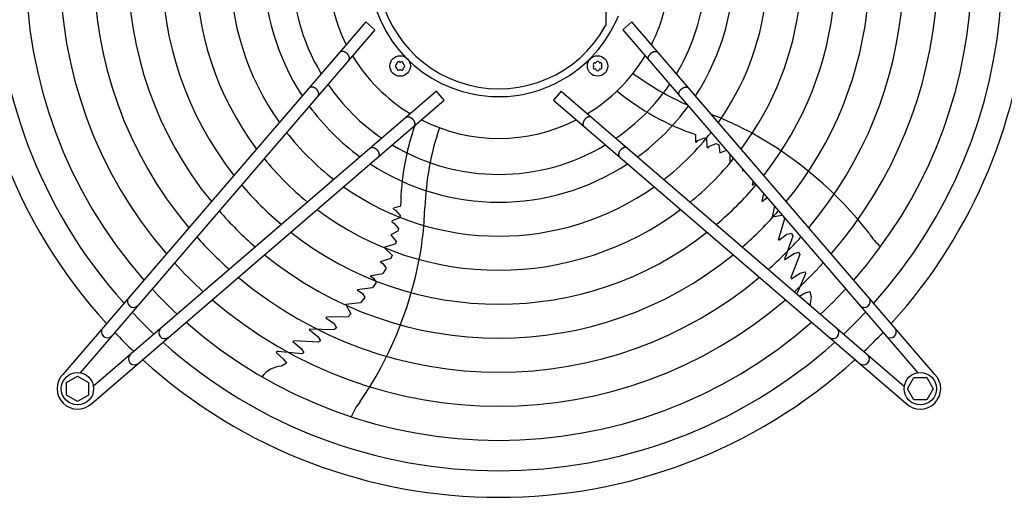
# Model space of a CAD drawing. Units: millimetres. Extents: x -270 to 11963, y -183 to 8761.
# Drawn here: x 6861 to 7439, y 5631 to 5911 of the extents above; entities that cross this region are included whole.
import ezdxf

# ---------------------------------------------------------------- set-up
doc = ezdxf.new("R2010")
doc.units = ezdxf.units.MM
doc.layers.add('1', color=7, linetype='Continuous')

msp = doc.modelspace()

# ---------------------------------------------------------------- linework, layer by layer
at = {"layer": '1', "color": 6, "linetype": 'Continuous'}
for p, q in [((7204.95, 5908.03), (7204.97, 5976.75)), ((7063.87, 5910.16), (6885.89, 5703.17)), ((7069.18, 5905.6), (7063.87, 5910.16)), ((7220.03, 5910.17), (7214.72, 5905.61)), ((7398.01, 5703.18), (7220.03, 5910.17)), ((7069.18, 5905.6), (6895.97, 5704.15)), ((7204.95, 5908.03), (7204.39, 5907.63)), ((7214.72, 5905.61), (7387.93, 5704.16)), ((7105.29, 5869.49), (6903.84, 5696.28)), ((7109.85, 5864.18), (7105.29, 5869.49)), ((7178.61, 5869.5), (7174.05, 5864.19)), ((7178.61, 5869.5), (7380.06, 5696.29)), ((6902.86, 5686.2), (7109.85, 5864.18)), ((7174.05, 5864.19), (7381.04, 5686.21)), ((7257.47, 5844.04), (7257.34, 5839.72)), ((7257.76, 5839.41), (7258.76, 5840.46)), ((7258.76, 5840.46), (7262.66, 5842.05)), ((7262.66, 5842.05), (7263.93, 5841.46)), ((7263.93, 5841.46), (7264.17, 5836.72)), ((7257.76, 5839.41), (7257.34, 5839.72)), ((7264.17, 5836.72), (7264.79, 5836.28)), ((7264.79, 5836.28), (7265.75, 5837.27)), ((7265.75, 5837.27), (7269.57, 5838.77)), ((7269.57, 5838.77), (7271.09, 5838)), ((7271.09, 5838), (7271.71, 5833.33)), ((7271.71, 5833.33), (7275.63, 5834.77)), ((7277.62, 5832.46), (7277.66, 5827.28)), ((7284.95, 5823.93), (7284.94, 5822.58)), ((7284.94, 5822.58), (7285.6, 5823.18)), ((7290.99, 5814.31), (7291.25, 5816.6)), ((7290.99, 5814.31), (7292.26, 5815.43)), ((7297.29, 5809.58), (7296.37, 5804.63)), ((7296.37, 5804.63), (7299.29, 5806.85)), ((7299.29, 5806.85), (7299.58, 5806.92)), ((7079.92, 5800.35), (7080.08, 5800.84)), ((7079.92, 5800.35), (7081.23, 5799.72)), ((7084.24, 5802.05), (7080.08, 5800.84)), ((7303.84, 5801.96), (7302.52, 5795.68)), ((7083.78, 5795.11), (7079.34, 5793.41)), ((7081.23, 5799.72), (7083.94, 5796.5)), ((7083.94, 5796.5), (7083.78, 5795.11)), ((7302.52, 5795.68), (7308.34, 5796.73)), ((7309.77, 5794.58), (7306.09, 5782.55)), ((7309.1, 5795.85), (7309.77, 5794.58)), ((7079.34, 5793.41), (7079.12, 5792.69)), ((7079.12, 5792.69), (7080.35, 5792.08)), ((7080.35, 5792.08), (7082.96, 5788.91)), ((7082.96, 5788.91), (7082.7, 5787.23)), ((7082.7, 5787.23), (7078.45, 5785.2)), ((7078.45, 5785.2), (7081.59, 5781.2)), ((7306.28, 5782.05), (7306.09, 5782.55)), ((7306.28, 5782.05), (7311.08, 5785.55)), ((7314.59, 5784.32), (7309.73, 5770.79)), ((7311.08, 5785.55), (7313.81, 5786.15)), ((7313.81, 5786.15), (7314.59, 5784.32)), ((7081.3, 5779.93), (7074.54, 5777.67)), ((7074.54, 5777.67), (7079.28, 5773.13)), ((7081.59, 5781.2), (7081.3, 5779.93)), ((7078.56, 5771.26), (7072.31, 5769.29)), ((7079.28, 5773.13), (7078.56, 5771.26)), ((7309.88, 5770.59), (7315.31, 5774.17)), ((7318.67, 5773.53), (7313.35, 5760.14)), ((7315.31, 5774.17), (7315.95, 5774.38)), ((7315.95, 5774.38), (7318.19, 5774.94)), ((7318.19, 5774.94), (7318.67, 5773.53)), ((7072.31, 5769.29), (7073.86, 5768.4)), ((7075.79, 5765.55), (7073.83, 5762.5)), ((7073.86, 5768.4), (7075.79, 5765.55)), ((7309.88, 5770.59), (7309.73, 5770.79)), ((7066.32, 5760.99), (7073.83, 5762.5)), ((7066.32, 5760.99), (7068.4, 5759.75)), ((7068.4, 5759.75), (7069.98, 5757.12)), ((7313.35, 5760.14), (7313.57, 5759.36)), ((7313.57, 5759.36), (7318.89, 5762.67)), ((7322.07, 5762.29), (7317.04, 5750.47)), ((7318.89, 5762.67), (7321.75, 5763.45)), ((7321.75, 5763.45), (7322.07, 5762.29)), ((7067.67, 5754.04), (7058.77, 5752.88)), ((7069.98, 5757.12), (7067.67, 5754.04)), ((7058.77, 5752.88), (7061.79, 5750.79)), ((7063.26, 5748.28), (7060.73, 5745.18)), ((7061.79, 5750.79), (7063.26, 5748.28)), ((7318.56, 5749.16), (7321.45, 5750.84)), ((7321.45, 5750.84), (7324.63, 5751.83)), ((7324.63, 5751.83), (7325.35, 5748.49)), ((7060.73, 5745.18), (7052.16, 5744.26)), ((7052.16, 5744.26), (7055.09, 5738.82)), ((7040.36, 5736.47), (7040.77, 5736.81)), ((7040.36, 5736.47), (7045.17, 5732.99)), ((7053.36, 5737.02), (7040.77, 5736.81)), ((7055.09, 5738.82), (7053.36, 5737.02)), ((7046.59, 5730.58), (7045.09, 5729.27)), ((7045.17, 5732.99), (7046.59, 5730.58)), ((7030.57, 5729.51), (7030.71, 5729.72)), ((7030.57, 5729.51), (7035.66, 5725.45)), ((7045.09, 5729.27), (7030.71, 5729.72)), ((7035.66, 5725.45), (7036.06, 5724.91)), ((7036.06, 5724.91), (7037.28, 5722.95)), ((7021.71, 5722.98), (7021.03, 5722.53)), ((7021.03, 5722.53), (7025.83, 5718.49)), ((7036.08, 5722.06), (7021.71, 5722.98)), ((7037.28, 5722.95), (7036.08, 5722.06)), ((7011.95, 5716.63), (7011.18, 5716.14)), ((7011.18, 5716.14), (7015.37, 5712.41)), ((7012.41, 5716.54), (7011.87, 5716.58)), ((7026.45, 5715.35), (7011.95, 5716.63)), ((7025.83, 5718.49), (7027.45, 5716.01)), ((7027.45, 5716.01), (7026.45, 5715.35)), ((7017.29, 5709.69), (7014.34, 5707.97)), ((7015.37, 5712.41), (7017.29, 5709.69)), ((6887.96, 5698.5), (6894.46, 5702.25)), ((6894.46, 5702.25), (6900.96, 5698.5)), ((6887.96, 5691.01), (6887.96, 5698.5)), ((6900.96, 5698.5), (6900.96, 5691.01)), ((7381.96, 5694.78), (7385.71, 5701.28)), ((7385.71, 5701.28), (7393.2, 5701.28)), ((7393.2, 5701.28), (7396.96, 5694.78)), ((6894.46, 5687.25), (6887.96, 5691.01)), ((6900.96, 5691.01), (6894.46, 5687.25)), ((7385.71, 5688.28), (7381.96, 5694.78)), ((7396.96, 5694.78), (7393.2, 5688.28)), ((7393.2, 5688.28), (7385.71, 5688.28))]:
    msp.add_line(p, q, dxfattribs=at)
for centre, radius in [((7083.97, 5884.28), 6), ((7199.93, 5884.29), 6), ((6894.47, 5694.78), 9.5), ((7389.43, 5694.79), 9.5)]:
    msp.add_circle(centre, radius, dxfattribs=at)
at = {"layer": '1', "color": 1, "linetype": 'Continuous'}
for start, end in [(137.75352, 222.24648), (317.75352, 35.51283), (227.75352, 312.24648)]:
    msp.add_arc((7141.95, 5942.27), 311.24, start, end, dxfattribs=at)
at = {"layer": '1', "color": 6, "linetype": 'Continuous'}
for centre, radius, start, end in [((7141.95, 5942.27), 295.63, 138.12861, 221.87138), ((7141.95, 5942.27), 277.8, 138.60893, 221.39106), ((7141.95, 5942.27), 257.75, 139.2293, 220.77069), ((7141.95, 5942.27), 295.63, 318.12861, 34.76854), ((7141.95, 5942.27), 237.79, 139.95241, 220.04758), ((7141.95, 5942.27), 277.8, 318.60893, 33.81271), ((7141.95, 5942.27), 217.81, 140.81044, 219.18955), ((7141.95, 5942.27), 257.75, 319.2293, 32.57323), ((7141.95, 5942.27), 197.85, 141.84413, 218.15586), ((7141.95, 5942.27), 237.79, 319.95241, 31.12075), ((7141.95, 5942.27), 177.87, 143.11555, 216.88445), ((7141.95, 5942.27), 217.81, 320.81044, 29.38529), ((7141.95, 5942.27), 157.9, 144.71747, 215.28253), ((7141.95, 5942.27), 197.85, 321.84413, 27.27504), ((7141.95, 5942.27), 137.98, 146.79395, 213.20604), ((7141.69, 5942.27), 75.99, 22.03003, 337.96987), ((7141.95, 5942.27), 177.87, 323.11555, 24.64581), ((7141.95, 5942.27), 71.4, 29.01756, 330.98244), ((7141.95, 5942.27), 121.65, 149.02759, 210.9724), ((7141.95, 5942.27), 157.9, 324.71747, 21.27039), ((7141.95, 5942.27), 100.47, 153.08132, 206.91868), ((7141.95, 5942.27), 137.98, 326.79395, 2.98973), ((7141.95, 5942.27), 121.65, 329.02759, 352.83021), ((7141.95, 5942.27), 100.47, 333.08132, 346.50095), ((7141.95, 5942.27), 100.47, 211.17481, 238.83201), ((7083.03, 5885.91), 0.921, 51.30121, 188.69879), ((7083.97, 5887.08), 0.582, 231.30121, 308.69879), ((7084.91, 5885.91), 0.921, 351.30121, 128.69879), ((7141.95, 5942.27), 100.47, 301.17481, 328.83201), ((7198.53, 5886.72), 0.582, 261.30121, 338.69879), ((7199.93, 5886.17), 0.921, 21.30121, 158.69879), ((7201.33, 5886.72), 0.582, 201.30121, 278.69879), ((7082.09, 5884.28), 0.921, 111.30121, 248.69879), ((7081.55, 5885.68), 0.582, 291.30121, 8.69879), ((7081.55, 5882.88), 0.582, 351.30121, 68.69879), ((7083.03, 5882.66), 0.921, 171.30121, 308.69879), ((7083.97, 5881.48), 0.582, 51.30121, 128.69879), ((7084.91, 5882.66), 0.921, 231.30121, 8.69879), ((7086.4, 5885.68), 0.582, 171.30121, 248.69879), ((7086.4, 5882.88), 0.582, 111.30121, 188.69879), ((7085.85, 5884.28), 0.921, 291.30121, 68.69879), ((7198.3, 5885.23), 0.921, 81.30121, 218.69879), ((7198.3, 5883.35), 0.921, 141.30121, 278.69879), ((7197.13, 5884.29), 0.582, 321.30121, 38.69879), ((7198.53, 5881.87), 0.582, 21.30121, 98.69879), ((7199.93, 5882.41), 0.921, 201.30121, 338.69879), ((7201.33, 5881.87), 0.582, 81.30121, 158.69879), ((7201.56, 5885.23), 0.921, 321.30121, 98.69879), ((7201.56, 5883.35), 0.921, 261.30121, 38.69879), ((7202.73, 5884.29), 0.582, 141.30121, 218.69879), ((7319.35, 6012.71), 165.33, 233.41248, 246.2474), ((7141.95, 5942.27), 121.65, 214.4135, 235.59205), ((7141.95, 5942.27), 121.65, 304.4135, 325.59205), ((7305.03, 5984.17), 147.98, 230.79929, 251.25432), ((7141.95, 5942.27), 137.98, 216.21011, 233.79474), ((7141.95, 5942.27), 137.98, 306.21011, 323.79474), ((7141.95, 5942.27), 100.47, 243.08132, 296.91868), ((7192.35, 5663.75), 206.02, 61.47632, 68.83937), ((7232.2, 5800.12), 147.98, 160.54611, 179.25432), ((7263.77, 5795.32), 165.33, 161.41248, 178.01886), ((7141.95, 5942.27), 157.9, 217.88672, 232.11749), ((7141.95, 5942.27), 157.9, 307.88672, 322.11749), ((7182.58, 5648.81), 223.81, 37.8144, 61.1067), ((7141.95, 5942.27), 121.65, 239.02759, 300.9724), ((7141.95, 5942.27), 177.87, 219.18379, 230.81994), ((7141.95, 5942.27), 177.87, 309.18379, 320.81994), ((7141.95, 5942.27), 137.98, 236.79395, 303.20604), ((7141.95, 5942.27), 197.85, 220.21522, 229.78812), ((7141.95, 5942.27), 157.9, 234.71747, 305.28253), ((7141.95, 5942.27), 197.85, 310.21522, 319.78812), ((7141.95, 5942.27), 177.87, 233.11555, 306.88445), ((6892.64, 5808.27), 206.02, 349.47632, 357.98825), ((7141.95, 5942.27), 217.81, 221.05494, 228.94809), ((7141.95, 5942.27), 217.81, 311.05494, 318.94809), ((7141.95, 5942.27), 237.79, 221.75266, 228.2501), ((7141.95, 5942.27), 197.85, 231.84413, 308.15586), ((7141.95, 5942.27), 237.79, 311.75266, 318.2501), ((7386.86, 5803.14), 32.36, 211.92678, 230.26339), ((7141.95, 5942.27), 217.81, 230.81044, 309.18955), ((7141.95, 5942.27), 257.75, 222.34112, 227.66143), ((6875.42, 5812.94), 223.81, 325.8144, 349.1067), ((7141.95, 5942.27), 257.75, 312.34112, 317.66143), ((7141.95, 5942.27), 237.79, 229.95241, 310.04758), ((6927.36, 5746.03), 3.51, 144.48384, 314.13613), ((7141.95, 5942.27), 277.8, 222.84628, 227.15608), ((7339.97, 5744.43), 15.18, 164.46769, 182.41002), ((7141.95, 5942.27), 277.8, 312.84628, 317.15608), ((7356.54, 5746.04), 3.51, 225.86387, 35.51616), ((7141.95, 5942.27), 257.75, 229.2293, 310.77069), ((7141.95, 5942.27), 295.63, 223.23757, 226.76465), ((7141.95, 5942.27), 295.63, 313.23757, 316.76465), ((7141.95, 5942.27), 277.8, 228.60893, 311.39106), ((6912.01, 5728.19), 3.51, 144.48159, 314.13839), ((7128.03, 5928.56), 291.71, 223.47461, 226.58568), ((6945.72, 5727.67), 3.51, 135.86387, 305.51616), ((7338.18, 5727.67), 3.51, 234.48384, 44.13613), ((7155.65, 5928.35), 291.71, 313.47461, 316.58568), ((7371.89, 5728.19), 3.51, 225.86161, 35.51841), ((7141.95, 5942.27), 295.63, 228.12861, 311.87138), ((6927.87, 5712.32), 3.51, 135.86161, 305.51841), ((7356.03, 5712.33), 3.51, 234.48159, 44.13839), ((7014.99, 5692.81), 15.18, 92.46769, 143.54341), ((6894.47, 5694.78), 12, 135.63281, 314.36719), ((7389.43, 5694.79), 12, 225.63281, 44.36719), ((7085.32, 5666.35), 32.36, 139.92678, 158.26339)]:
    msp.add_arc(centre, radius, start, end, dxfattribs=at)
for points, knots in [([(7053.93, 5887.89), (7053.97, 5887.95), (7054.04, 5888.07), (7054.11, 5888.26), (7054.17, 5888.47), (7054.2, 5888.69), (7054.21, 5888.91), (7054.19, 5889.15), (7054.15, 5889.39), (7054.09, 5889.64), (7054.01, 5889.88), (7053.9, 5890.13), (7053.78, 5890.38), (7053.63, 5890.63), (7053.47, 5890.87), (7053.28, 5891.1), (7053.09, 5891.33), (7052.88, 5891.54), (7052.65, 5891.75), (7052.41, 5891.94), (7052.17, 5892.12), (7051.92, 5892.28), (7051.66, 5892.42), (7051.4, 5892.55), (7051.13, 5892.66), (7050.87, 5892.74), (7050.6, 5892.81), (7050.35, 5892.85), (7050.09, 5892.88), (7049.85, 5892.88), (7049.61, 5892.86), (7049.39, 5892.82), (7049.18, 5892.76), (7048.98, 5892.67), (7048.8, 5892.57), (7048.67, 5892.46), (7048.57, 5892.37), (7048.53, 5892.32), (7048.5, 5892.29)], [0, 0, 0, 0, 0.204664, 0.409197, 0.624655, 0.839923, 1.070933, 1.301765, 1.550565, 1.799229, 2.0657, 2.332076, 2.614173, 2.896207, 3.190443, 3.484641, 3.786539, 4.088419, 4.392928, 4.697437, 4.999317, 5.301215, 5.595412, 5.889648, 6.171682, 6.45378, 6.720155, 6.986627, 7.23529, 7.48409, 7.714922, 7.945933, 8.1612, 8.376659, 8.581191, 8.785855, 8.886508, 8.9867, 8.9867, 8.9867, 8.9867]), ([(7229.97, 5887.9), (7229.93, 5887.96), (7229.86, 5888.08), (7229.79, 5888.27), (7229.73, 5888.48), (7229.7, 5888.69), (7229.69, 5888.92), (7229.71, 5889.16), (7229.75, 5889.4), (7229.81, 5889.64), (7229.89, 5889.89), (7230, 5890.14), (7230.12, 5890.39), (7230.27, 5890.64), (7230.43, 5890.88), (7230.62, 5891.11), (7230.81, 5891.34), (7231.02, 5891.55), (7231.25, 5891.76), (7231.49, 5891.95), (7231.73, 5892.13), (7231.98, 5892.29), (7232.24, 5892.43), (7232.5, 5892.56), (7232.77, 5892.66), (7233.03, 5892.75), (7233.3, 5892.82), (7233.55, 5892.86), (7233.81, 5892.89), (7234.05, 5892.89), (7234.29, 5892.87), (7234.51, 5892.83), (7234.72, 5892.76), (7234.92, 5892.68), (7235.1, 5892.58), (7235.23, 5892.47), (7235.33, 5892.38), (7235.37, 5892.33), (7235.4, 5892.3)], [0, 0, 0, 0, 0.204664, 0.409197, 0.624655, 0.839923, 1.070933, 1.301765, 1.550565, 1.799229, 2.0657, 2.332076, 2.614173, 2.896207, 3.190443, 3.484641, 3.786539, 4.088419, 4.392928, 4.697437, 4.999317, 5.301215, 5.595412, 5.889648, 6.171682, 6.45378, 6.720155, 6.986627, 7.23529, 7.48409, 7.714922, 7.945933, 8.1612, 8.376659, 8.581191, 8.785855, 8.886508, 8.9867, 8.9867, 8.9867, 8.9867]), ([(7053.81, 5887.73), (7053.83, 5887.76), (7053.88, 5887.81), (7053.91, 5887.86), (7053.93, 5887.89)], [0, 0, 0, 0, 0.1001917, 0.2008446, 0.2008446, 0.2008446, 0.2008446]), ([(7230.09, 5887.74), (7230.07, 5887.76), (7230.02, 5887.82), (7229.99, 5887.87), (7229.97, 5887.9)], [0, 0, 0, 0, 0.1001917, 0.2008446, 0.2008446, 0.2008446, 0.2008446]), ([(7035.94, 5866.95), (7035.98, 5867), (7036.05, 5867.12), (7036.12, 5867.32), (7036.18, 5867.52), (7036.21, 5867.74), (7036.21, 5867.97), (7036.2, 5868.2), (7036.16, 5868.44), (7036.1, 5868.69), (7036.02, 5868.94), (7035.91, 5869.19), (7035.78, 5869.44), (7035.64, 5869.68), (7035.48, 5869.92), (7035.29, 5870.16), (7035.1, 5870.38), (7034.88, 5870.6), (7034.66, 5870.8), (7034.42, 5870.99), (7034.18, 5871.17), (7033.93, 5871.33), (7033.67, 5871.48), (7033.4, 5871.6), (7033.14, 5871.71), (7032.88, 5871.8), (7032.61, 5871.86), (7032.36, 5871.91), (7032.1, 5871.93), (7031.86, 5871.93), (7031.62, 5871.91), (7031.4, 5871.87), (7031.19, 5871.81), (7030.99, 5871.73), (7030.81, 5871.62), (7030.68, 5871.52), (7030.58, 5871.42), (7030.54, 5871.37), (7030.51, 5871.35)], [0, 0, 0, 0, 0.204664, 0.409197, 0.624655, 0.839923, 1.070933, 1.301765, 1.550565, 1.799229, 2.0657, 2.332076, 2.614173, 2.896207, 3.190443, 3.484641, 3.786539, 4.088419, 4.392928, 4.697437, 4.999317, 5.301215, 5.595412, 5.889648, 6.171682, 6.45378, 6.720155, 6.986627, 7.23529, 7.48409, 7.714922, 7.945933, 8.1612, 8.376659, 8.581191, 8.785855, 8.886508, 8.9867, 8.9867, 8.9867, 8.9867]), ([(7247.96, 5866.95), (7247.92, 5867.01), (7247.85, 5867.13), (7247.78, 5867.32), (7247.72, 5867.53), (7247.69, 5867.75), (7247.69, 5867.97), (7247.7, 5868.21), (7247.74, 5868.45), (7247.8, 5868.7), (7247.88, 5868.95), (7247.99, 5869.2), (7248.12, 5869.44), (7248.26, 5869.69), (7248.42, 5869.93), (7248.61, 5870.16), (7248.8, 5870.39), (7249.02, 5870.61), (7249.24, 5870.81), (7249.48, 5871), (7249.72, 5871.18), (7249.97, 5871.34), (7250.23, 5871.48), (7250.5, 5871.61), (7250.76, 5871.72), (7251.02, 5871.8), (7251.29, 5871.87), (7251.54, 5871.92), (7251.8, 5871.94), (7252.04, 5871.94), (7252.28, 5871.92), (7252.5, 5871.88), (7252.71, 5871.82), (7252.91, 5871.73), (7253.09, 5871.63), (7253.22, 5871.52), (7253.32, 5871.43), (7253.36, 5871.38), (7253.39, 5871.36)], [0, 0, 0, 0, 0.204664, 0.409197, 0.624655, 0.839923, 1.070933, 1.301765, 1.550565, 1.799229, 2.0657, 2.332076, 2.614173, 2.896207, 3.190443, 3.484641, 3.786539, 4.088419, 4.392928, 4.697437, 4.999317, 5.301215, 5.595412, 5.889648, 6.171682, 6.45378, 6.720155, 6.986627, 7.23529, 7.48409, 7.714922, 7.945933, 8.1612, 8.376659, 8.581191, 8.785855, 8.886508, 8.9867, 8.9867, 8.9867, 8.9867]), ([(7035.82, 5866.78), (7035.84, 5866.81), (7035.89, 5866.86), (7035.92, 5866.92), (7035.94, 5866.95)], [0, 0, 0, 0, 0.1001917, 0.2008446, 0.2008446, 0.2008446, 0.2008446]), ([(7248.08, 5866.79), (7248.06, 5866.82), (7248.01, 5866.87), (7247.98, 5866.93), (7247.96, 5866.95)], [0, 0, 0, 0, 0.1001917, 0.2008446, 0.2008446, 0.2008446, 0.2008446]), ([(7087.42, 5854.12), (7087.45, 5854.14), (7087.5, 5854.19), (7087.55, 5854.22), (7087.58, 5854.24)], [0, 0, 0, 0, 0.1001917, 0.2008446, 0.2008446, 0.2008446, 0.2008446]), ([(7087.58, 5854.24), (7087.64, 5854.28), (7087.76, 5854.35), (7087.95, 5854.42), (7088.16, 5854.48), (7088.38, 5854.51), (7088.6, 5854.52), (7088.84, 5854.5), (7089.08, 5854.46), (7089.33, 5854.4), (7089.57, 5854.32), (7089.82, 5854.21), (7090.07, 5854.09), (7090.32, 5853.94), (7090.56, 5853.78), (7090.79, 5853.6), (7091.02, 5853.4), (7091.23, 5853.19), (7091.44, 5852.96), (7091.63, 5852.73), (7091.81, 5852.48), (7091.97, 5852.23), (7092.11, 5851.97), (7092.24, 5851.71), (7092.35, 5851.44), (7092.43, 5851.18), (7092.5, 5850.91), (7092.54, 5850.66), (7092.57, 5850.4), (7092.57, 5850.16), (7092.55, 5849.92), (7092.51, 5849.7), (7092.45, 5849.49), (7092.36, 5849.3), (7092.26, 5849.11), (7092.15, 5848.98), (7092.06, 5848.88), (7092.01, 5848.84), (7091.98, 5848.82)], [0, 0, 0, 0, 0.204664, 0.409197, 0.624655, 0.839923, 1.070933, 1.301765, 1.550565, 1.799229, 2.0657, 2.332076, 2.614173, 2.896207, 3.190443, 3.484641, 3.786539, 4.088419, 4.392928, 4.697437, 4.999317, 5.301215, 5.595412, 5.889648, 6.171682, 6.45378, 6.720155, 6.986627, 7.23529, 7.48409, 7.714922, 7.945933, 8.1612, 8.376659, 8.581191, 8.785855, 8.886508, 8.9867, 8.9867, 8.9867, 8.9867]), ([(7196.32, 5854.25), (7196.26, 5854.29), (7196.14, 5854.36), (7195.95, 5854.43), (7195.74, 5854.49), (7195.52, 5854.52), (7195.3, 5854.52), (7195.06, 5854.51), (7194.82, 5854.47), (7194.57, 5854.41), (7194.33, 5854.33), (7194.08, 5854.22), (7193.83, 5854.09), (7193.58, 5853.95), (7193.34, 5853.79), (7193.11, 5853.6), (7192.88, 5853.41), (7192.67, 5853.19), (7192.46, 5852.97), (7192.27, 5852.73), (7192.09, 5852.49), (7191.93, 5852.24), (7191.79, 5851.98), (7191.66, 5851.71), (7191.55, 5851.45), (7191.47, 5851.19), (7191.4, 5850.92), (7191.36, 5850.67), (7191.33, 5850.41), (7191.33, 5850.17), (7191.35, 5849.93), (7191.39, 5849.71), (7191.45, 5849.5), (7191.54, 5849.3), (7191.64, 5849.12), (7191.75, 5848.99), (7191.84, 5848.89), (7191.89, 5848.85), (7191.92, 5848.82)], [0, 0, 0, 0, 0.204664, 0.409197, 0.624655, 0.839923, 1.070933, 1.301765, 1.550565, 1.799229, 2.0657, 2.332076, 2.614173, 2.896207, 3.190443, 3.484641, 3.786539, 4.088419, 4.392928, 4.697437, 4.999317, 5.301215, 5.595412, 5.889648, 6.171682, 6.45378, 6.720155, 6.986627, 7.23529, 7.48409, 7.714922, 7.945933, 8.1612, 8.376659, 8.581191, 8.785855, 8.886508, 8.9867, 8.9867, 8.9867, 8.9867]), ([(7196.48, 5854.13), (7196.45, 5854.15), (7196.4, 5854.2), (7196.35, 5854.23), (7196.32, 5854.25)], [0, 0, 0, 0, 0.1001917, 0.2008446, 0.2008446, 0.2008446, 0.2008446]), ([(7066.47, 5836.13), (7066.5, 5836.15), (7066.55, 5836.2), (7066.61, 5836.23), (7066.63, 5836.25)], [0, 0, 0, 0, 0.1001917, 0.2008446, 0.2008446, 0.2008446, 0.2008446]), ([(7066.63, 5836.25), (7066.69, 5836.29), (7066.81, 5836.36), (7067.01, 5836.43), (7067.21, 5836.49), (7067.43, 5836.52), (7067.66, 5836.53), (7067.89, 5836.51), (7068.13, 5836.47), (7068.38, 5836.41), (7068.63, 5836.33), (7068.88, 5836.22), (7069.12, 5836.1), (7069.37, 5835.95), (7069.61, 5835.79), (7069.85, 5835.6), (7070.07, 5835.41), (7070.29, 5835.2), (7070.49, 5834.97), (7070.68, 5834.74), (7070.86, 5834.49), (7071.02, 5834.24), (7071.17, 5833.98), (7071.29, 5833.72), (7071.4, 5833.45), (7071.49, 5833.19), (7071.55, 5832.92), (7071.6, 5832.67), (7071.62, 5832.41), (7071.62, 5832.17), (7071.6, 5831.93), (7071.56, 5831.71), (7071.5, 5831.5), (7071.41, 5831.3), (7071.31, 5831.12), (7071.2, 5830.99), (7071.11, 5830.89), (7071.06, 5830.85), (7071.04, 5830.82)], [0, 0, 0, 0, 0.204664, 0.409197, 0.624655, 0.839923, 1.070933, 1.301765, 1.550565, 1.799229, 2.0657, 2.332076, 2.614173, 2.896207, 3.190443, 3.484641, 3.786539, 4.088419, 4.392928, 4.697437, 4.999317, 5.301215, 5.595412, 5.889648, 6.171682, 6.45378, 6.720155, 6.986627, 7.23529, 7.48409, 7.714922, 7.945933, 8.1612, 8.376659, 8.581191, 8.785855, 8.886508, 8.9867, 8.9867, 8.9867, 8.9867]), ([(7217.27, 5836.26), (7217.21, 5836.3), (7217.09, 5836.37), (7216.89, 5836.44), (7216.69, 5836.5), (7216.47, 5836.53), (7216.24, 5836.53), (7216.01, 5836.52), (7215.77, 5836.48), (7215.52, 5836.42), (7215.27, 5836.33), (7215.02, 5836.23), (7214.78, 5836.1), (7214.53, 5835.96), (7214.29, 5835.79), (7214.05, 5835.61), (7213.83, 5835.42), (7213.61, 5835.2), (7213.41, 5834.98), (7213.22, 5834.74), (7213.04, 5834.5), (7212.88, 5834.25), (7212.73, 5833.99), (7212.61, 5833.72), (7212.5, 5833.46), (7212.41, 5833.2), (7212.35, 5832.93), (7212.3, 5832.67), (7212.28, 5832.42), (7212.28, 5832.18), (7212.3, 5831.94), (7212.34, 5831.72), (7212.4, 5831.51), (7212.49, 5831.31), (7212.59, 5831.13), (7212.7, 5831), (7212.79, 5830.9), (7212.84, 5830.85), (7212.86, 5830.83)], [0, 0, 0, 0, 0.204664, 0.409197, 0.624655, 0.839923, 1.070933, 1.301765, 1.550565, 1.799229, 2.0657, 2.332076, 2.614173, 2.896207, 3.190443, 3.484641, 3.786539, 4.088419, 4.392928, 4.697437, 4.999317, 5.301215, 5.595412, 5.889648, 6.171682, 6.45378, 6.720155, 6.986627, 7.23529, 7.48409, 7.714922, 7.945933, 8.1612, 8.376659, 8.581191, 8.785855, 8.886508, 8.9867, 8.9867, 8.9867, 8.9867]), ([(7217.43, 5836.14), (7217.4, 5836.16), (7217.35, 5836.2), (7217.29, 5836.24), (7217.27, 5836.26)], [0, 0, 0, 0, 0.1001917, 0.2008446, 0.2008446, 0.2008446, 0.2008446])]:
    msp.add_open_spline(points, degree=3, knots=knots, dxfattribs=at)

doc.saveas('drawing.dxf')
